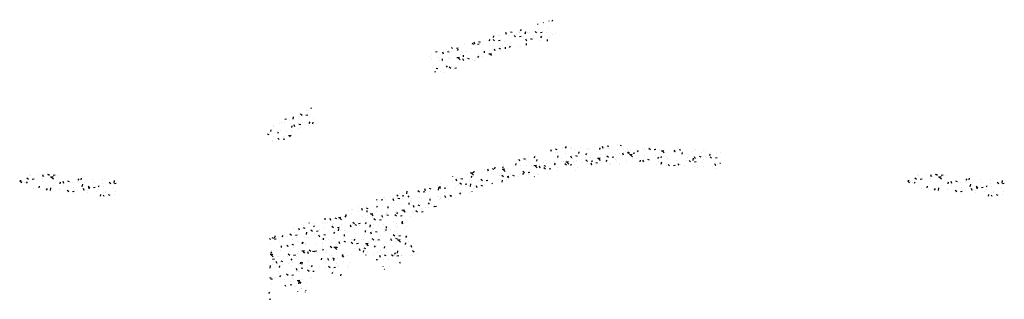
# Model space of a CAD drawing. Extents: x 173917 to 177110, y 1666970 to 1667564.
# Drawn here: x 175530 to 175763, y 1667308 to 1667374 of the extents above; entities that cross this region are included whole.
import ezdxf

# ---------------------------------------------------------------- set-up
doc = ezdxf.new("R2010")
doc.units = 0
doc.header["$MEASUREMENT"] = 0
doc.layers.add('BASALTO', color=9, linetype='CONTINUOUS')

msp = doc.modelspace()

# ---------------------------------------------------------------- hatches: boundary and pattern name
at = {"layer": 'BASALTO'}
h = msp.add_hatch(dxfattribs=at)
h.set_pattern_fill('AR-CONC', color=256, scale=0.026, angle=89.99846, style=0)
h.set_pattern_definition([(139.9984551, (3509398.091, 1316063.9394), (0.414543945, 4.736790218), [0.4953, -5.4483]), (84.9984551, (3509398.091, 1316063.9394), (-4.96749742, -0.916179534), [0.39624, -4.35864]), (190.4494551, (3509398.1257, 1316064.334), (-4.552930867, 3.820627808), [0.42094, -4.63034]), (136.1826551, (3509396.7704, 1316063.9394), (1.093290566, 7.048025587), [0.74295, -8.17245]), (186.6340551, (3509396.8615, 1316064.527), (-6.432898018, 6.172683552), [0.63141, -6.94551]), (81.1824551, (3509396.77, 1316063.9394), (-6.432886629, 6.172693207), [0.59436, -6.53796]), (110.9984551, (3509397.1006, 1316064.5998), (2.6590097704, 3.941915181), [0.4953, -5.4483]), (55.9984551, (3509397.1006, 1316064.6), (-4.788843791, 1.606981862), [0.39624, -4.35864]), (161.4498551, (3509397.322, 1316064.9283), (-2.129844684, 5.54888619), [0.42094, -4.63034]), (127.4984551, (3509398.0912, 1316063.9394), (-2.1984288446, 0.080362962), [0, -4.305808, 0, -4.42468, 0, -4.37515]), (97.4984551, (3509398.0912, 1316063.9394), (-2.6046481003, 1.7373814565), [0, -2.522728, 0, -4.206748, 0, -1.66751]), (57.4984551, (3509398.0911, 1316062.4667), (0.1490423998, 3.5253514569), [0, -1.651, 0, -5.15112, 0, -6.83514]), (47.4984551, (3509398.091, 1316061.8063), (-0.6609849203, 3.85137654), [0, -2.1463, 0, -3.420872, 0, -4.85394])])
h.paths.add_polyline_path([(175626.98, 1667364.811), (175628.734, 1667360.511), (175638.77, 1667364.606), (175648.695, 1667367.71), (175657.19, 1667369.022), (175656.772, 1667373.407), (175656.48, 1667374.064), (175626.568, 1667365.939)])

# ---------------------------------------------------------------- linework, layer by layer
for p, q in [((175596.322, 1667351.87), (175596.322, 1667351.87)), ((175596.479, 1667351.237), (175596.479, 1667351.237)), ((175596.999, 1667351.356), (175596.62, 1667351.674)), ((175598.324, 1667351.43), (175597.91, 1667351.354)), ((175597.976, 1667352.63), (175597.969, 1667352.649)), ((175598.497, 1667352.583), (175598.497, 1667352.583)), ((175599.327, 1667353.051), (175599.105, 1667353.126)), ((175590.18, 1667348.812), (175590.18, 1667348.812)), ((175590.227, 1667348.988), (175590.227, 1667348.988)), ((175591.779, 1667349.47), (175591.779, 1667349.47)), ((175592.103, 1667349.607), (175592.103, 1667349.607)), ((175592.799, 1667349.631), (175592.799, 1667349.631)), ((175593.356, 1667350.514), (175592.942, 1667350.437)), ((175594.054, 1667350.234), (175594.054, 1667350.234)), ((175594.301, 1667349.526), (175594.301, 1667349.526)), ((175594.592, 1667348.483), (175594.626, 1667348.878)), ((175594.917, 1667350.467), (175595.008, 1667351.054)), ((175595.317, 1667348.688), (175595.14, 1667349.15)), ((175596.668, 1667349.109), (175596.269, 1667349.243)), ((175596.5, 1667349.446), (175596.5, 1667349.446)), ((175597.061, 1667349.737), (175597.061, 1667349.737)), ((175598.59, 1667348.968), (175598.59, 1667348.968)), ((175598.683, 1667349.502), (175598.904, 1667349.831)), ((175598.698, 1667349.366), (175598.698, 1667349.366)), ((175598.715, 1667350.93), (175598.715, 1667350.93)), ((175599.559, 1667349.399), (175599.594, 1667349.794)), ((175599.679, 1667350.556), (175599.679, 1667350.556)), ((175589.22, 1667346.774), (175588.821, 1667346.908)), ((175589.293, 1667347.419), (175589.293, 1667347.419)), ((175589.624, 1667347.567), (175589.659, 1667347.962)), ((175591.235, 1667347.167), (175591.457, 1667347.496)), ((175591.996, 1667347.817), (175591.996, 1667347.817)), ((175593.199, 1667347.659), (175593.199, 1667347.659)), ((175594.431, 1667346.601), (175593.804, 1667346.528)), ((175594.273, 1667346.328), (175594.002, 1667346.588)), ((175594.383, 1667347.733), (175594.383, 1667347.733)), ((175596.173, 1667348.345), (175596.173, 1667348.345)), ((175596.659, 1667348.497), (175596.659, 1667348.497)), ((175589.941, 1667345.384), (175589.941, 1667345.384)), ((175590.031, 1667345.286), (175590.031, 1667345.286)), ((175590.327, 1667346.351), (175590.327, 1667346.351)), ((175590.888, 1667345.136), (175590.888, 1667345.136)), ((175591.617, 1667345.703), (175591.238, 1667346.021)), ((175592.525, 1667346.271), (175592.525, 1667346.271)), ((175592.942, 1667345.777), (175592.528, 1667345.701)), ((175592.65, 1667346.105), (175592.65, 1667346.105)), ((175671.574, 1667344.379), (175671.582, 1667344.391)), ((175672.413, 1667344.195), (175672.432, 1667344.41)), ((175652.183, 1667341.838), (175652.183, 1667341.838)), ((175655.972, 1667342.837), (175655.824, 1667343.221)), ((175656.843, 1667342.534), (175656.843, 1667342.534)), ((175657.322, 1667343.258), (175656.923, 1667343.392)), ((175657.502, 1667342.571), (175657.502, 1667342.571)), ((175657.511, 1667341.447), (175657.545, 1667341.841)), ((175658.478, 1667343.86), (175658.478, 1667343.86)), ((175659.23, 1667342.45), (175659.23, 1667342.45)), ((175659.337, 1667343.651), (175659.559, 1667343.98)), ((175660.677, 1667343.78), (175660.677, 1667343.78)), ((175660.761, 1667343.65), (175660.761, 1667343.65)), ((175661.505, 1667343.213), (175661.505, 1667343.213)), ((175662.478, 1667342.363), (175662.513, 1667342.757)), ((175662.875, 1667343.699), (175662.875, 1667343.699)), ((175664.126, 1667342.044), (175664.348, 1667342.373)), ((175664.382, 1667343.496), (175664.382, 1667343.496)), ((175664.701, 1667343.377), (175664.701, 1667343.377)), ((175665.074, 1667343.619), (175665.074, 1667343.619)), ((175666.166, 1667343.909), (175666.166, 1667343.909)), ((175667.272, 1667343.539), (175667.272, 1667343.539)), ((175667.446, 1667343.279), (175667.48, 1667343.674)), ((175667.739, 1667342.182), (175667.739, 1667342.182)), ((175668.208, 1667343.565), (175668.031, 1667344.027)), ((175668.553, 1667343.825), (175668.553, 1667343.825)), ((175668.77, 1667342.172), (175668.77, 1667342.172)), ((175669.124, 1667343.63), (175669.124, 1667343.63)), ((175669.559, 1667343.986), (175669.16, 1667344.12)), ((175669.47, 1667343.458), (175669.47, 1667343.458)), ((175671.157, 1667342.088), (175671.157, 1667342.088)), ((175671.669, 1667343.378), (175671.669, 1667343.378)), ((175672.001, 1667342.288), (175672.001, 1667342.288)), ((175672.997, 1667341.958), (175672.82, 1667342.42)), ((175673.064, 1667343.357), (175673.064, 1667343.357)), ((175673.433, 1667342.852), (175673.433, 1667342.852)), ((175673.867, 1667343.297), (175673.867, 1667343.297)), ((175674.348, 1667342.379), (175673.949, 1667342.513)), ((175674.407, 1667342.331), (175674.027, 1667342.649)), ((175675.032, 1667342.134), (175674.405, 1667342.061)), ((175675.14, 1667341.606), (175674.604, 1667342.12)), ((175674.619, 1667343.107), (175674.619, 1667343.107)), ((175675.731, 1667342.404), (175675.317, 1667342.328)), ((175676.066, 1667343.217), (175676.066, 1667343.217)), ((175676.363, 1667342.772), (175676.584, 1667343.101)), ((175677.486, 1667343.61), (175677.486, 1667343.61)), ((175678.093, 1667343.548), (175678.093, 1667343.548)), ((175678.264, 1667343.137), (175678.264, 1667343.137)), ((175678.881, 1667343.214), (175678.881, 1667343.214)), ((175679.374, 1667343.247), (175678.995, 1667343.565)), ((175680.698, 1667343.32), (175680.284, 1667343.244)), ((175680.463, 1667343.056), (175680.463, 1667343.056)), ((175680.48, 1667343.464), (175680.48, 1667343.464)), ((175681.427, 1667343.337), (175681.427, 1667343.337)), ((175682.559, 1667343.009), (175681.931, 1667342.936)), ((175682.666, 1667342.481), (175682.13, 1667342.996)), ((175682.661, 1667342.976), (175682.661, 1667342.976)), ((175684.859, 1667342.896), (175684.859, 1667342.896)), ((175684.874, 1667342.747), (175684.874, 1667342.747)), ((175685.234, 1667342.686), (175685.056, 1667343.148)), ((175685.36, 1667342.49), (175685.36, 1667342.49)), ((175685.849, 1667343.591), (175685.849, 1667343.591)), ((175686.585, 1667343.107), (175686.185, 1667343.241)), ((175686.901, 1667342.207), (175686.936, 1667342.602)), ((175687.058, 1667342.815), (175687.058, 1667342.815)), ((175689.256, 1667342.735), (175689.256, 1667342.735)), ((175689.789, 1667343.318), (175689.789, 1667343.318)), ((175690.021, 1667343.186), (175690.021, 1667343.186)), ((175691.455, 1667342.655), (175691.455, 1667342.655)), ((175691.869, 1667343.123), (175691.873, 1667343.167)), ((175692.408, 1667343.102), (175692.408, 1667343.102)), ((175693.388, 1667341.893), (175693.61, 1667342.222)), ((175693.653, 1667342.574), (175693.653, 1667342.574)), ((175695.112, 1667342.358), (175695.112, 1667342.358)), ((175695.852, 1667342.494), (175695.852, 1667342.494)), ((175644.697, 1667339.838), (175644.697, 1667339.838)), ((175647.576, 1667339.614), (175647.61, 1667340.009)), ((175647.951, 1667340.871), (175647.951, 1667340.871)), ((175648.524, 1667340.502), (175648.346, 1667340.964)), ((175648.637, 1667339.565), (175648.637, 1667339.565)), ((175649.874, 1667340.923), (175649.475, 1667341.057)), ((175649.907, 1667341.074), (175649.907, 1667341.074)), ((175650.087, 1667341.147), (175650.087, 1667341.147)), ((175650.149, 1667340.791), (175650.149, 1667340.791)), ((175650.621, 1667341.646), (175650.621, 1667341.646)), ((175651.359, 1667339.513), (175651.359, 1667339.513)), ((175652.454, 1667339.508), (175651.827, 1667339.435)), ((175651.889, 1667341.316), (175652.111, 1667341.645)), ((175652.561, 1667338.98), (175652.025, 1667339.494)), ((175652.348, 1667340.71), (175652.348, 1667340.71)), ((175652.543, 1667340.53), (175652.578, 1667340.925)), ((175653.059, 1667339.818), (175653.059, 1667339.818)), ((175653.978, 1667340.332), (175653.978, 1667340.332)), ((175654.546, 1667340.63), (175654.546, 1667340.63)), ((175654.787, 1667340.1), (175654.787, 1667340.1)), ((175656.678, 1667339.709), (175656.9, 1667340.038)), ((175656.745, 1667340.55), (175656.745, 1667340.55)), ((175657, 1667339.545), (175657, 1667339.545)), ((175658.24, 1667340.438), (175658.24, 1667340.438)), ((175658.45, 1667341.128), (175658.45, 1667341.128)), ((175658.943, 1667340.469), (175658.943, 1667340.469)), ((175659.504, 1667339.582), (175659.125, 1667339.901)), ((175659.98, 1667340.383), (175659.353, 1667340.31)), ((175659.448, 1667340.796), (175659.448, 1667340.796)), ((175660.087, 1667339.855), (175659.551, 1667340.37)), ((175660.828, 1667339.656), (175660.414, 1667339.579)), ((175660.76, 1667341.23), (175660.583, 1667341.692)), ((175660.858, 1667341.257), (175660.858, 1667341.257)), ((175661.142, 1667340.389), (175661.142, 1667340.389)), ((175661.422, 1667339.798), (175661.422, 1667339.798)), ((175662.111, 1667341.651), (175661.712, 1667341.785)), ((175661.835, 1667340.712), (175661.835, 1667340.712)), ((175663.34, 1667340.309), (175663.34, 1667340.309)), ((175664.472, 1667340.498), (175664.092, 1667340.817)), ((175664.11, 1667341.476), (175664.11, 1667341.476)), ((175664.233, 1667339.971), (175664.233, 1667339.971)), ((175665.12, 1667341.363), (175665.12, 1667341.363)), ((175665.362, 1667339.525), (175665.362, 1667339.525)), ((175665.549, 1667339.623), (175665.372, 1667340.085)), ((175665.796, 1667340.572), (175665.382, 1667340.496)), ((175665.539, 1667340.228), (175665.539, 1667340.228)), ((175666.9, 1667340.044), (175666.501, 1667340.178)), ((175666.715, 1667339.739), (175666.715, 1667339.739)), ((175666.812, 1667341.108), (175666.812, 1667341.108)), ((175667.506, 1667341.259), (175666.879, 1667341.186)), ((175667.614, 1667340.731), (175667.078, 1667341.245)), ((175667.737, 1667340.148), (175667.737, 1667340.148)), ((175668.915, 1667340.437), (175669.136, 1667340.766)), ((175669.439, 1667341.415), (175669.06, 1667341.733)), ((175669.785, 1667339.779), (175669.785, 1667339.779)), ((175669.935, 1667340.067), (175669.935, 1667340.067)), ((175670.763, 1667341.488), (175670.349, 1667341.412)), ((175671.113, 1667340.896), (175671.113, 1667340.896)), ((175671.375, 1667340.435), (175671.375, 1667340.435)), ((175672.033, 1667339.849), (175672.033, 1667339.853)), ((175672.134, 1667339.987), (175672.134, 1667339.987)), ((175673.762, 1667340.351), (175673.762, 1667340.351)), ((175675.175, 1667341.088), (175675.175, 1667341.088)), ((175676.037, 1667341.114), (175676.037, 1667341.114)), ((175676.966, 1667340.374), (175677.001, 1667340.769)), ((175677.786, 1667340.351), (175677.609, 1667340.813)), ((175677.994, 1667341.821), (175677.994, 1667341.821)), ((175679.137, 1667340.772), (175678.738, 1667340.906)), ((175680.698, 1667341.81), (175680.698, 1667341.81)), ((175680.928, 1667339.666), (175680.928, 1667339.666)), ((175681.152, 1667341.165), (175681.373, 1667341.494)), ((175681.351, 1667340.507), (175681.351, 1667340.507)), ((175681.934, 1667341.291), (175681.968, 1667341.685)), ((175681.951, 1667339.827), (175682.043, 1667340.414)), ((175683.085, 1667341.726), (175683.085, 1667341.726)), ((175683.126, 1667339.585), (175683.126, 1667339.585)), ((175683.302, 1667340.073), (175683.302, 1667340.073)), ((175683.538, 1667341.068), (175683.538, 1667341.068)), ((175683.927, 1667339.426), (175683.548, 1667339.745)), ((175685.251, 1667339.5), (175684.837, 1667339.423)), ((175685.324, 1667339.505), (175685.324, 1667339.505)), ((175685.612, 1667340.614), (175685.612, 1667340.614)), ((175685.689, 1667339.989), (175685.689, 1667339.989)), ((175685.94, 1667339.558), (175686.162, 1667339.887)), ((175686.51, 1667339.739), (175686.51, 1667339.739)), ((175687.965, 1667340.753), (175687.965, 1667340.753)), ((175688.231, 1667341.433), (175688.231, 1667341.433)), ((175688.895, 1667340.343), (175688.515, 1667340.661)), ((175689.478, 1667340.702), (175689.569, 1667341.289)), ((175690.219, 1667340.416), (175689.805, 1667340.34)), ((175690.023, 1667341.079), (175689.845, 1667341.541)), ((175691.373, 1667341.5), (175690.974, 1667341.634)), ((175691.606, 1667340.147), (175691.606, 1667340.147)), ((175691.9, 1667341.049), (175691.9, 1667341.049)), ((175692.493, 1667341.539), (175692.493, 1667341.539)), ((175692.625, 1667341.449), (175692.625, 1667341.449)), ((175693.862, 1667341.259), (175693.483, 1667341.577)), ((175694.812, 1667339.472), (175694.634, 1667339.934)), ((175695.186, 1667341.332), (175694.772, 1667341.256)), ((175694.872, 1667339.719), (175694.872, 1667339.719)), ((175695.012, 1667341.364), (175695.012, 1667341.364)), ((175695.23, 1667339.711), (175695.23, 1667339.711)), ((175695.971, 1667339.957), (175695.763, 1667340.027)), ((175532.484, 1667337.415), (175532.484, 1667337.415)), ((175534.682, 1667337.335), (175534.682, 1667337.335)), ((175535.888, 1667336.835), (175535.711, 1667337.297)), ((175537.239, 1667337.256), (175536.84, 1667337.39)), ((175536.88, 1667337.255), (175536.88, 1667337.255)), ((175537.261, 1667337.127), (175536.947, 1667337.39)), ((175538.585, 1667337.199), (175538.171, 1667337.123)), ((175539.079, 1667337.174), (175539.079, 1667337.174)), ((175636.142, 1667337.349), (175636.142, 1667337.349)), ((175637.401, 1667337.757), (175636.774, 1667337.684)), ((175637.509, 1667337.229), (175636.973, 1667337.744)), ((175637.454, 1667337.843), (175637.454, 1667337.843)), ((175637.598, 1667337.662), (175637.598, 1667337.662)), ((175637.641, 1667337.782), (175637.675, 1667338.177)), ((175639.652, 1667337.762), (175639.652, 1667337.762)), ((175640.217, 1667338.481), (175640.217, 1667338.481)), ((175640.802, 1667338.045), (175640.802, 1667338.045)), ((175641.076, 1667338.167), (175640.898, 1667338.629)), ((175641.851, 1667337.682), (175641.851, 1667337.682)), ((175642.427, 1667338.588), (175642.028, 1667338.722)), ((175642.386, 1667337.316), (175642.386, 1667337.316)), ((175642.608, 1667338.698), (175642.643, 1667339.093)), ((175643.189, 1667337.961), (175643.189, 1667337.961)), ((175643.592, 1667337.195), (175643.592, 1667337.195)), ((175644.049, 1667337.602), (175644.049, 1667337.602)), ((175644.928, 1667338.633), (175644.3, 1667338.56)), ((175644.441, 1667338.981), (175644.663, 1667339.31)), ((175644.479, 1667338.587), (175644.479, 1667338.587)), ((175645.035, 1667338.104), (175644.499, 1667338.619)), ((175645.464, 1667338.725), (175645.464, 1667338.725)), ((175646.248, 1667337.521), (175646.248, 1667337.521)), ((175647.097, 1667339.406), (175647.097, 1667339.406)), ((175648.446, 1667337.441), (175648.446, 1667337.441)), ((175649.569, 1667337.75), (175649.19, 1667338.068)), ((175649.23, 1667337.374), (175649.452, 1667337.703)), ((175650.125, 1667339.421), (175650.125, 1667339.421)), ((175650.472, 1667338.12), (175650.472, 1667338.12)), ((175650.893, 1667337.824), (175650.479, 1667337.747)), ((175650.645, 1667337.361), (175650.645, 1667337.361)), ((175650.748, 1667337.296), (175650.748, 1667337.296)), ((175652.512, 1667339.337), (175652.512, 1667339.337)), ((175652.729, 1667337.683), (175652.729, 1667337.683)), ((175652.843, 1667337.28), (175652.843, 1667337.28)), ((175653.313, 1667338.895), (175653.135, 1667339.357)), ((175654.537, 1667338.666), (175654.157, 1667338.984)), ((175654.663, 1667339.316), (175654.264, 1667339.45)), ((175655.116, 1667337.599), (175655.116, 1667337.599)), ((175655.861, 1667338.74), (175655.447, 1667338.663)), ((175657.353, 1667339.045), (175657.353, 1667339.045)), ((175657.392, 1667338.363), (175657.392, 1667338.363)), ((175661.662, 1667338.392), (175661.689, 1667338.431)), ((175662.052, 1667339.059), (175662.052, 1667339.059)), ((175664.439, 1667338.975), (175664.439, 1667338.975)), ((175687.523, 1667339.425), (175687.523, 1667339.425)), ((175689.721, 1667339.344), (175689.721, 1667339.344)), ((175690.45, 1667339.466), (175690.45, 1667339.466)), ((175690.57, 1667339.015), (175690.57, 1667339.015)), ((175691.92, 1667339.264), (175691.92, 1667339.264)), ((175694.118, 1667339.183), (175694.118, 1667339.183)), ((175694.963, 1667338.833), (175694.963, 1667338.833)), ((175742.484, 1667337.415), (175742.484, 1667337.415)), ((175744.682, 1667337.335), (175744.682, 1667337.335)), ((175745.888, 1667336.835), (175745.711, 1667337.297)), ((175747.239, 1667337.256), (175746.84, 1667337.39)), ((175746.88, 1667337.255), (175746.88, 1667337.255)), ((175747.261, 1667337.127), (175746.947, 1667337.39)), ((175748.585, 1667337.199), (175748.171, 1667337.123)), ((175749.079, 1667337.174), (175749.079, 1667337.174)), ((175530.689, 1667335.388), (175530.219, 1667335.839)), ((175530.582, 1667335.916), (175530.222, 1667335.874)), ((175530.884, 1667335.831), (175530.884, 1667335.831)), ((175531.287, 1667335.497), (175531.287, 1667335.497)), ((175531.806, 1667335.314), (175532.027, 1667335.642)), ((175532.294, 1667336.21), (175531.914, 1667336.529)), ((175532.737, 1667337.079), (175532.737, 1667337.079)), ((175533.618, 1667336.283), (175533.204, 1667336.207)), ((175535.544, 1667336.527), (175535.544, 1667336.527)), ((175535.709, 1667335.75), (175535.709, 1667335.75)), ((175536.203, 1667336.973), (175536.203, 1667336.973)), ((175536.941, 1667334.84), (175536.941, 1667334.84)), ((175538.108, 1667336.791), (175537.481, 1667336.718)), ((175538.215, 1667336.263), (175537.679, 1667336.778)), ((175537.931, 1667336.443), (175537.931, 1667336.443)), ((175539.559, 1667335.659), (175539.559, 1667335.659)), ((175539.649, 1667335.477), (175539.649, 1667335.477)), ((175539.821, 1667335.17), (175539.855, 1667335.565)), ((175540.677, 1667335.228), (175540.5, 1667335.69)), ((175542.028, 1667335.649), (175541.629, 1667335.783)), ((175542.811, 1667335.469), (175542.811, 1667335.469)), ((175543.821, 1667335.765), (175543.821, 1667335.765)), ((175544.042, 1667336.042), (175544.264, 1667336.37)), ((175544.071, 1667335.73), (175544.071, 1667335.73)), ((175544.788, 1667336.086), (175544.823, 1667336.481)), ((175545.027, 1667334.484), (175545.118, 1667335.071)), ((175547.472, 1667336.165), (175547.472, 1667336.165)), ((175548.012, 1667335.457), (175548.012, 1667335.457)), ((175549.814, 1667335.298), (175549.814, 1667335.298)), ((175549.859, 1667336.081), (175549.859, 1667336.081)), ((175551.749, 1667335.138), (175551.37, 1667335.457)), ((175552.434, 1667335.711), (175552.434, 1667335.711)), ((175552.553, 1667335.359), (175552.644, 1667335.947)), ((175553.073, 1667335.211), (175552.659, 1667335.135)), ((175626.885, 1667334.909), (175626.885, 1667334.909)), ((175629.831, 1667335.344), (175629.831, 1667335.344)), ((175632.573, 1667335.753), (175632.573, 1667335.753)), ((175632.673, 1667336.866), (175632.68, 1667336.938)), ((175633.628, 1667335.832), (175633.45, 1667336.294)), ((175633.866, 1667336.585), (175633.866, 1667336.585)), ((175634.084, 1667334.932), (175634.084, 1667334.932)), ((175634.667, 1667335.001), (175634.287, 1667335.32)), ((175634.979, 1667336.253), (175634.58, 1667336.387)), ((175635.991, 1667335.075), (175635.577, 1667334.999)), ((175636.471, 1667334.848), (175636.471, 1667334.848)), ((175636.711, 1667336.27), (175636.711, 1667336.27)), ((175636.794, 1667334.575), (175636.885, 1667335.162)), ((175636.994, 1667336.646), (175637.215, 1667336.975)), ((175636.995, 1667336.006), (175636.995, 1667336.006)), ((175638.746, 1667335.612), (175638.746, 1667335.612)), ((175639.634, 1667335.917), (175639.255, 1667336.236)), ((175640.068, 1667334.956), (175640.068, 1667334.956)), ((175640.958, 1667335.991), (175640.544, 1667335.915)), ((175640.936, 1667335.733), (175640.936, 1667335.733)), ((175641.874, 1667335.176), (175642.004, 1667335.368)), ((175643.407, 1667336.308), (175643.407, 1667336.308)), ((175644.602, 1667336.834), (175644.222, 1667337.152)), ((175644.34, 1667335.576), (175644.412, 1667336.037)), ((175645.358, 1667335.986), (175645.358, 1667335.986)), ((175645.926, 1667336.907), (175645.512, 1667336.831)), ((175645.865, 1667336.56), (175645.687, 1667337.022)), ((175645.794, 1667336.224), (175645.794, 1667336.224)), ((175647.215, 1667336.981), (175646.816, 1667337.115)), ((175648.069, 1667336.987), (175648.069, 1667336.987)), ((175651.922, 1667336.809), (175651.938, 1667336.913)), ((175740.689, 1667335.388), (175740.219, 1667335.839)), ((175740.582, 1667335.916), (175740.222, 1667335.874)), ((175740.884, 1667335.831), (175740.884, 1667335.831)), ((175741.287, 1667335.497), (175741.287, 1667335.497)), ((175741.806, 1667335.314), (175742.027, 1667335.642)), ((175742.294, 1667336.21), (175741.914, 1667336.529)), ((175742.737, 1667337.079), (175742.737, 1667337.079)), ((175743.618, 1667336.283), (175743.204, 1667336.207)), ((175745.544, 1667336.527), (175745.544, 1667336.527)), ((175745.709, 1667335.75), (175745.709, 1667335.75)), ((175746.203, 1667336.973), (175746.203, 1667336.973)), ((175746.941, 1667334.84), (175746.941, 1667334.84)), ((175748.108, 1667336.791), (175747.481, 1667336.718)), ((175748.215, 1667336.263), (175747.679, 1667336.778)), ((175747.931, 1667336.443), (175747.931, 1667336.443)), ((175749.559, 1667335.659), (175749.559, 1667335.659)), ((175749.649, 1667335.477), (175749.649, 1667335.477)), ((175749.821, 1667335.17), (175749.855, 1667335.565)), ((175750.677, 1667335.228), (175750.5, 1667335.69)), ((175752.028, 1667335.649), (175751.629, 1667335.783)), ((175752.811, 1667335.469), (175752.811, 1667335.469)), ((175753.821, 1667335.765), (175753.821, 1667335.765)), ((175754.042, 1667336.042), (175754.264, 1667336.37)), ((175754.071, 1667335.73), (175754.071, 1667335.73)), ((175754.788, 1667336.086), (175754.823, 1667336.481)), ((175755.027, 1667334.484), (175755.118, 1667335.071)), ((175757.472, 1667336.165), (175757.472, 1667336.165)), ((175758.012, 1667335.457), (175758.012, 1667335.457)), ((175759.814, 1667335.298), (175759.814, 1667335.298)), ((175759.859, 1667336.081), (175759.859, 1667336.081)), ((175761.749, 1667335.138), (175761.37, 1667335.457)), ((175762.434, 1667335.711), (175762.434, 1667335.711)), ((175762.553, 1667335.359), (175762.644, 1667335.947)), ((175763.073, 1667335.211), (175762.659, 1667335.135)), ((175532.679, 1667334.734), (175532.679, 1667334.734)), ((175533.489, 1667334.094), (175533.489, 1667334.094)), ((175534.853, 1667334.254), (175534.888, 1667334.649)), ((175535.177, 1667333.905), (175535.177, 1667333.905)), ((175536.595, 1667333.707), (175536.816, 1667334.036)), ((175537.375, 1667333.825), (175537.375, 1667333.825)), ((175537.501, 1667333.609), (175537.592, 1667334.196)), ((175538.149, 1667334.79), (175538.149, 1667334.79)), ((175539.574, 1667333.744), (175539.574, 1667333.744)), ((175540.536, 1667334.705), (175540.536, 1667334.705)), ((175541.814, 1667333.306), (175541.435, 1667333.624)), ((175541.76, 1667333.208), (175541.76, 1667333.208)), ((175541.772, 1667333.664), (175541.772, 1667333.664)), ((175543.138, 1667333.379), (175542.724, 1667333.302)), ((175542.934, 1667334.373), (175542.934, 1667334.373)), ((175543.141, 1667332.968), (175543.141, 1667332.968)), ((175543.971, 1667333.584), (175543.971, 1667333.584)), ((175545.466, 1667333.621), (175545.289, 1667334.083)), ((175545.416, 1667333.732), (175545.416, 1667333.732)), ((175546.169, 1667333.503), (175546.169, 1667333.503)), ((175546.291, 1667333.059), (175546.291, 1667333.059)), ((175546.782, 1667334.222), (175546.402, 1667334.541)), ((175546.817, 1667334.042), (175546.417, 1667334.176)), ((175548.106, 1667334.295), (175547.692, 1667334.218)), ((175548.368, 1667333.423), (175548.368, 1667333.423)), ((175548.831, 1667334.435), (175549.053, 1667334.763)), ((175549.341, 1667332.266), (175549.376, 1667332.66)), ((175550.076, 1667334.428), (175550.076, 1667334.428)), ((175550.123, 1667333.188), (175550.123, 1667333.188)), ((175550.553, 1667333.165), (175550.553, 1667333.165)), ((175550.566, 1667333.343), (175550.566, 1667333.343)), ((175551.605, 1667332.435), (175551.206, 1667332.569)), ((175552.463, 1667334.344), (175552.463, 1667334.344)), ((175552.681, 1667332.69), (175552.681, 1667332.69)), ((175552.764, 1667333.262), (175552.764, 1667333.262)), ((175619.764, 1667332.253), (175619.385, 1667332.571)), ((175620.101, 1667332.86), (175620.101, 1667332.86)), ((175621.742, 1667332.824), (175621.833, 1667333.411)), ((175624.732, 1667333.169), (175624.352, 1667333.487)), ((175624.761, 1667333.556), (175624.761, 1667333.556)), ((175626.056, 1667333.243), (175625.642, 1667333.167)), ((175626.18, 1667333.497), (175626.003, 1667333.959)), ((175626.307, 1667333.105), (175626.307, 1667333.105)), ((175626.322, 1667333.504), (175626.322, 1667333.504)), ((175627.531, 1667333.918), (175627.132, 1667334.052)), ((175627.148, 1667333.472), (175627.148, 1667333.472)), ((175629.083, 1667334.829), (175629.083, 1667334.829)), ((175629.268, 1667333.699), (175629.359, 1667334.287)), ((175629.699, 1667334.085), (175629.32, 1667334.403)), ((175629.424, 1667334.236), (175629.424, 1667334.236)), ((175629.546, 1667334.311), (175629.767, 1667334.64)), ((175630.569, 1667333.211), (175630.569, 1667333.211)), ((175631.023, 1667334.159), (175630.609, 1667334.083)), ((175631.281, 1667334.748), (175631.281, 1667334.748)), ((175632.259, 1667332.129), (175632.293, 1667332.524)), ((175633.187, 1667334.03), (175633.187, 1667334.03)), ((175633.48, 1667334.668), (175633.48, 1667334.668)), ((175634.335, 1667332.704), (175634.556, 1667333.033)), ((175634.684, 1667333.484), (175634.684, 1667333.484)), ((175635.678, 1667334.587), (175635.678, 1667334.587)), ((175636.688, 1667333.195), (175636.688, 1667333.195)), ((175637.256, 1667333.379), (175637.261, 1667333.44)), ((175637.449, 1667334.137), (175637.449, 1667334.137)), ((175637.877, 1667334.507), (175637.877, 1667334.507)), ((175638.417, 1667334.225), (175638.239, 1667334.687)), ((175639.768, 1667334.646), (175639.369, 1667334.78)), ((175742.679, 1667334.734), (175742.679, 1667334.734)), ((175743.489, 1667334.094), (175743.489, 1667334.094)), ((175744.853, 1667334.254), (175744.888, 1667334.649)), ((175745.177, 1667333.905), (175745.177, 1667333.905)), ((175746.595, 1667333.707), (175746.816, 1667334.036)), ((175747.375, 1667333.825), (175747.375, 1667333.825)), ((175747.501, 1667333.609), (175747.592, 1667334.196)), ((175748.149, 1667334.79), (175748.149, 1667334.79)), ((175749.574, 1667333.744), (175749.574, 1667333.744)), ((175750.536, 1667334.705), (175750.536, 1667334.705)), ((175751.814, 1667333.306), (175751.435, 1667333.624)), ((175751.76, 1667333.208), (175751.76, 1667333.208)), ((175751.772, 1667333.664), (175751.772, 1667333.664)), ((175753.138, 1667333.379), (175752.724, 1667333.302)), ((175752.934, 1667334.373), (175752.934, 1667334.373)), ((175753.141, 1667332.968), (175753.141, 1667332.968)), ((175753.971, 1667333.584), (175753.971, 1667333.584)), ((175755.466, 1667333.621), (175755.289, 1667334.083)), ((175755.416, 1667333.732), (175755.416, 1667333.732)), ((175756.169, 1667333.503), (175756.169, 1667333.503)), ((175756.291, 1667333.059), (175756.291, 1667333.059)), ((175756.782, 1667334.222), (175756.402, 1667334.541)), ((175756.817, 1667334.042), (175756.417, 1667334.176)), ((175758.106, 1667334.295), (175757.692, 1667334.218)), ((175758.368, 1667333.423), (175758.368, 1667333.423)), ((175758.831, 1667334.435), (175759.053, 1667334.763)), ((175759.341, 1667332.266), (175759.376, 1667332.66)), ((175760.076, 1667334.428), (175760.076, 1667334.428)), ((175760.123, 1667333.188), (175760.123, 1667333.188)), ((175760.553, 1667333.165), (175760.553, 1667333.165)), ((175760.566, 1667333.343), (175760.566, 1667333.343)), ((175761.605, 1667332.435), (175761.206, 1667332.569)), ((175762.463, 1667334.344), (175762.463, 1667334.344)), ((175762.681, 1667332.69), (175762.681, 1667332.69)), ((175762.764, 1667333.262), (175762.764, 1667333.262)), ((175550.203, 1667332.149), (175550.077, 1667332.476)), ((175614.797, 1667331.336), (175614.621, 1667331.484)), ((175616.121, 1667331.411), (175615.707, 1667331.334)), ((175616.357, 1667331.92), (175616.357, 1667331.92)), ((175616.509, 1667331.941), (175616.509, 1667331.941)), ((175616.808, 1667331.361), (175616.808, 1667331.361)), ((175617.825, 1667332.097), (175617.825, 1667332.097)), ((175618.043, 1667330.443), (175618.043, 1667330.443)), ((175618.732, 1667331.162), (175618.555, 1667331.625)), ((175618.556, 1667331.84), (175618.556, 1667331.84)), ((175619.426, 1667332.18), (175619.426, 1667332.18)), ((175620.083, 1667331.584), (175619.684, 1667331.717)), ((175620.43, 1667330.359), (175620.43, 1667330.359)), ((175621.088, 1667332.327), (175620.674, 1667332.25)), ((175620.754, 1667331.759), (175620.754, 1667331.759)), ((175620.931, 1667332.194), (175620.931, 1667332.194)), ((175622.098, 1667331.977), (175622.319, 1667332.305)), ((175622.324, 1667330.296), (175622.358, 1667330.691)), ((175622.705, 1667331.123), (175622.705, 1667331.123)), ((175622.801, 1667330.894), (175622.801, 1667330.894)), ((175622.953, 1667331.679), (175622.953, 1667331.679)), ((175623.688, 1667332.286), (175623.688, 1667332.286)), ((175624.871, 1667331.921), (175624.871, 1667331.921)), ((175625.151, 1667331.599), (175625.151, 1667331.599)), ((175626.887, 1667330.37), (175627.108, 1667330.698)), ((175627.291, 1667331.213), (175627.326, 1667331.607)), ((175627.349, 1667331.518), (175627.349, 1667331.518)), ((175627.366, 1667331.819), (175627.366, 1667331.819)), ((175629.294, 1667332.174), (175629.294, 1667332.174)), ((175629.548, 1667331.438), (175629.548, 1667331.438)), ((175629.682, 1667331.819), (175629.682, 1667331.819)), ((175629.753, 1667331.735), (175629.753, 1667331.735)), ((175630.969, 1667331.89), (175630.791, 1667332.352)), ((175631.746, 1667331.357), (175631.746, 1667331.357)), ((175632.32, 1667332.311), (175631.921, 1667332.445)), ((175632.028, 1667332.499), (175632.028, 1667332.499)), ((175633.234, 1667331.901), (175633.234, 1667331.901)), ((175760.203, 1667332.149), (175760.077, 1667332.476)), ((175607.421, 1667327.548), (175607.456, 1667327.943)), ((175608.059, 1667328.811), (175608.059, 1667328.811)), ((175608.72, 1667329.068), (175608.72, 1667329.068)), ((175608.807, 1667328.109), (175608.807, 1667328.109)), ((175609.04, 1667329.043), (175609.04, 1667329.043)), ((175610.257, 1667329.692), (175610.257, 1667329.692)), ((175610.257, 1667328.731), (175610.257, 1667328.731)), ((175611.284, 1667328.827), (175611.107, 1667329.29)), ((175611.107, 1667328.984), (175611.107, 1667328.984)), ((175612.635, 1667329.249), (175612.236, 1667329.383)), ((175612.389, 1667328.464), (175612.423, 1667328.859)), ((175612.455, 1667328.651), (175612.455, 1667328.651)), ((175613.73, 1667328.083), (175613.102, 1667328.01)), ((175613.229, 1667328.362), (175613.229, 1667328.362)), ((175613.837, 1667327.555), (175613.301, 1667328.069)), ((175613.383, 1667329.747), (175613.383, 1667329.747)), ((175614.65, 1667329.642), (175614.872, 1667329.97)), ((175614.654, 1667328.57), (175614.654, 1667328.57)), ((175615.921, 1667329.968), (175615.921, 1667329.968)), ((175615.987, 1667328.01), (175615.987, 1667328.01)), ((175616.852, 1667328.49), (175616.852, 1667328.49)), ((175617.17, 1667328.089), (175617.17, 1667328.089)), ((175617.356, 1667329.38), (175617.391, 1667329.775)), ((175618.62, 1667329.672), (175618.62, 1667329.672)), ((175619.051, 1667328.41), (175619.051, 1667328.41)), ((175619.277, 1667328.654), (175619.277, 1667328.654)), ((175619.439, 1667328.035), (175619.66, 1667328.363)), ((175621.256, 1667328.959), (175620.629, 1667328.886)), ((175620.648, 1667328.706), (175620.648, 1667328.706)), ((175621.363, 1667328.43), (175620.827, 1667328.945)), ((175621.249, 1667328.329), (175621.249, 1667328.329)), ((175621.592, 1667328.343), (175621.592, 1667328.343)), ((175623.035, 1667328.622), (175623.035, 1667328.622)), ((175623.521, 1667329.555), (175623.344, 1667330.018)), ((175623.448, 1667328.249), (175623.448, 1667328.249)), ((175623.539, 1667328.761), (175623.539, 1667328.761)), ((175624.317, 1667328.432), (175623.938, 1667328.75)), ((175624.872, 1667329.977), (175624.473, 1667330.11)), ((175625.625, 1667328.503), (175625.227, 1667328.43)), ((175625.31, 1667329.386), (175625.31, 1667329.386)), ((175626.158, 1667329.58), (175626.158, 1667329.58)), ((175626.982, 1667329.652), (175626.982, 1667329.652)), ((175628.782, 1667329.834), (175628.155, 1667329.761)), ((175628.478, 1667329.7), (175628.353, 1667329.82)), ((175598.636, 1667325.879), (175598.636, 1667325.879)), ((175598.784, 1667325.804), (175598.687, 1667325.898)), ((175599.688, 1667325.797), (175599.688, 1667325.797)), ((175601.886, 1667325.717), (175601.886, 1667325.717)), ((175602.002, 1667325.955), (175602.002, 1667325.955)), ((175602.454, 1667326.632), (175602.488, 1667327.027)), ((175602.556, 1667325.86), (175602.556, 1667325.86)), ((175602.898, 1667325.985), (175602.898, 1667325.985)), ((175603.837, 1667326.492), (175603.659, 1667326.955)), ((175604.084, 1667325.636), (175604.084, 1667325.636)), ((175604.389, 1667325.871), (175604.389, 1667325.871)), ((175605.187, 1667326.914), (175604.788, 1667327.048)), ((175605.516, 1667326.804), (175605.516, 1667326.804)), ((175606.203, 1667327.208), (175605.576, 1667327.135)), ((175606.311, 1667326.68), (175605.775, 1667327.194)), ((175606.283, 1667325.556), (175606.283, 1667325.556)), ((175606.664, 1667326.634), (175606.664, 1667326.634)), ((175607.202, 1667327.307), (175607.424, 1667327.635)), ((175609.415, 1667325.683), (175609.035, 1667326.002)), ((175609.778, 1667326.91), (175609.778, 1667326.91)), ((175610.739, 1667325.758), (175610.325, 1667325.681)), ((175610.918, 1667325.84), (175610.918, 1667325.84)), ((175611.325, 1667327.33), (175611.325, 1667327.33)), ((175611.991, 1667325.7), (175612.213, 1667326.028)), ((175612.397, 1667327.729), (175612.397, 1667327.729)), ((175613.712, 1667327.246), (175613.712, 1667327.246)), ((175613.929, 1667325.593), (175613.929, 1667325.593)), ((175614.382, 1667326.6), (175614.003, 1667326.918)), ((175615.706, 1667326.674), (175615.292, 1667326.597)), ((175615.772, 1667326.443), (175615.772, 1667326.443)), ((175616.073, 1667327.22), (175615.896, 1667327.683)), ((175616.659, 1667327.835), (175616.659, 1667327.835)), ((175617.424, 1667327.642), (175617.025, 1667327.776)), ((175618.592, 1667326.273), (175618.592, 1667326.273)), ((175619.35, 1667327.516), (175618.97, 1667327.834)), ((175619.281, 1667325.82), (175619.281, 1667325.82)), ((175620.674, 1667327.59), (175620.26, 1667327.514)), ((175620.649, 1667325.776), (175620.74, 1667326.363)), ((175620.862, 1667325.613), (175620.685, 1667326.076)), ((175622.652, 1667327.368), (175622.652, 1667327.368)), ((175594.512, 1667322.935), (175594.133, 1667323.253)), ((175595.066, 1667324.495), (175595.066, 1667324.495)), ((175595.13, 1667323.667), (175595.13, 1667323.667)), ((175596.389, 1667324.157), (175596.211, 1667324.62)), ((175597.165, 1667324.55), (175597.165, 1667324.55)), ((175597.74, 1667324.579), (175597.341, 1667324.713)), ((175597.342, 1667325.259), (175597.342, 1667325.259)), ((175598.07, 1667323.15), (175598.161, 1667323.737)), ((175599.48, 1667323.851), (175599.1, 1667324.169)), ((175599.754, 1667324.972), (175599.976, 1667325.3)), ((175599.946, 1667323.521), (175599.946, 1667323.521)), ((175600.804, 1667323.925), (175600.39, 1667323.849)), ((175601.106, 1667324.277), (175601.106, 1667324.277)), ((175602.011, 1667324.592), (175602.011, 1667324.592)), ((175604.447, 1667324.767), (175604.068, 1667325.086)), ((175604.543, 1667323.365), (175604.765, 1667323.693)), ((175604.607, 1667324.217), (175604.607, 1667324.217)), ((175605.771, 1667324.842), (175605.357, 1667324.765)), ((175605.367, 1667323.278), (175605.367, 1667323.278)), ((175605.528, 1667324.531), (175605.528, 1667324.531)), ((175605.596, 1667324.025), (175605.687, 1667324.613)), ((175606.994, 1667324.133), (175606.994, 1667324.133)), ((175607.007, 1667322.811), (175607.041, 1667323.206)), ((175608.625, 1667324.885), (175608.448, 1667325.348)), ((175608.481, 1667325.476), (175608.481, 1667325.476)), ((175608.891, 1667325.518), (175608.891, 1667325.518)), ((175609.269, 1667324.897), (175609.269, 1667324.897)), ((175609.468, 1667324.258), (175609.468, 1667324.258)), ((175609.976, 1667325.307), (175609.577, 1667325.441)), ((175609.629, 1667323.385), (175609.629, 1667323.385)), ((175610.68, 1667325.395), (175610.68, 1667325.395)), ((175611.974, 1667323.727), (175612.009, 1667324.122)), ((175612.248, 1667324.204), (175612.248, 1667324.204)), ((175612.878, 1667325.315), (175612.878, 1667325.315)), ((175613.122, 1667324.901), (175613.214, 1667325.488)), ((175613.414, 1667323.278), (175613.237, 1667323.741)), ((175613.89, 1667324.511), (175613.89, 1667324.511)), ((175614.765, 1667323.7), (175614.366, 1667323.834)), ((175615.077, 1667325.235), (175615.077, 1667325.235)), ((175616.316, 1667325.509), (175616.316, 1667325.509)), ((175616.51, 1667324.31), (175616.51, 1667324.31)), ((175616.534, 1667323.856), (175616.534, 1667323.856)), ((175616.78, 1667324.093), (175617.001, 1667324.421)), ((175616.942, 1667324.644), (175616.976, 1667325.038)), ((175617.275, 1667325.154), (175617.275, 1667325.154)), ((175617.831, 1667324.238), (175617.831, 1667324.238)), ((175618.921, 1667323.771), (175618.921, 1667323.771)), ((175619.128, 1667325.129), (175619.128, 1667325.129)), ((175619.473, 1667325.074), (175619.473, 1667325.074)), ((175621.197, 1667324.535), (175621.197, 1667324.535)), ((175621.672, 1667324.993), (175621.672, 1667324.993)), ((175589.545, 1667322.019), (175589.28, 1667322.241)), ((175590.292, 1667322.244), (175589.893, 1667322.378)), ((175590.869, 1667322.093), (175590.455, 1667322.017)), ((175590.544, 1667322.275), (175590.63, 1667322.827)), ((175590.624, 1667322.146), (175590.624, 1667322.146)), ((175591.359, 1667322.728), (175591.359, 1667322.728)), ((175591.607, 1667321.428), (175591.607, 1667321.428)), ((175592.307, 1667322.637), (175592.528, 1667322.965)), ((175593.557, 1667322.647), (175593.557, 1667322.647)), ((175594.854, 1667322.028), (175594.854, 1667322.028)), ((175595.284, 1667322.842), (175595.284, 1667322.842)), ((175595.836, 1667323.009), (175595.422, 1667322.933)), ((175595.756, 1667322.567), (175595.756, 1667322.567)), ((175595.868, 1667321.534), (175595.868, 1667321.534)), ((175597.072, 1667320.979), (175597.106, 1667321.374)), ((175597.095, 1667321.03), (175597.317, 1667321.358)), ((175597.671, 1667322.758), (175597.671, 1667322.758)), ((175597.888, 1667321.104), (175597.888, 1667321.104)), ((175597.954, 1667322.487), (175597.954, 1667322.487)), ((175598.487, 1667322.353), (175598.487, 1667322.353)), ((175600.152, 1667322.406), (175600.152, 1667322.406)), ((175600.276, 1667321.02), (175600.276, 1667321.02)), ((175601.178, 1667322.55), (175601, 1667323.013)), ((175601.862, 1667321.067), (175601.862, 1667321.067)), ((175602.039, 1667321.895), (175602.074, 1667322.29)), ((175602.528, 1667322.972), (175602.129, 1667323.106)), ((175602.351, 1667322.326), (175602.351, 1667322.326)), ((175602.551, 1667321.784), (175602.551, 1667321.784)), ((175602.749, 1667322.459), (175602.749, 1667322.459)), ((175603.217, 1667322.009), (175603.217, 1667322.009)), ((175604.549, 1667322.246), (175604.549, 1667322.246)), ((175605.966, 1667320.943), (175605.789, 1667321.406)), ((175606.748, 1667322.165), (175606.748, 1667322.165)), ((175607.317, 1667321.365), (175606.918, 1667321.499)), ((175607.211, 1667322.48), (175607.211, 1667322.48)), ((175609, 1667320.947), (175608.621, 1667321.265)), ((175608.742, 1667321.992), (175608.742, 1667321.992)), ((175608.946, 1667322.085), (175608.946, 1667322.085)), ((175609.332, 1667321.758), (175609.554, 1667322.086)), ((175609.598, 1667322.396), (175609.598, 1667322.396)), ((175610.324, 1667321.021), (175609.91, 1667320.945)), ((175611.145, 1667322.005), (175611.145, 1667322.005)), ((175611.579, 1667321.989), (175611.579, 1667321.989)), ((175611.874, 1667323.16), (175611.874, 1667323.16)), ((175612.636, 1667321.035), (175612.009, 1667320.962)), ((175612.744, 1667320.507), (175612.208, 1667321.021)), ((175613.343, 1667321.924), (175613.343, 1667321.924)), ((175613.968, 1667321.863), (175613.588, 1667322.181)), ((175614.478, 1667321.422), (175614.478, 1667321.422)), ((175615.292, 1667321.937), (175614.878, 1667321.861)), ((175615.541, 1667321.844), (175615.541, 1667321.844)), ((175615.623, 1667322.918), (175615.623, 1667322.918)), ((175617.74, 1667321.763), (175617.74, 1667321.763)), ((175618.203, 1667321.671), (175618.026, 1667322.134)), ((175618.935, 1667322.779), (175618.556, 1667323.097)), ((175618.979, 1667321.604), (175618.979, 1667321.604)), ((175619.139, 1667322.118), (175619.139, 1667322.118)), ((175619.554, 1667322.093), (175619.155, 1667322.227)), ((175620.163, 1667321.911), (175619.535, 1667321.838)), ((175620.27, 1667321.382), (175619.734, 1667321.897)), ((175620.259, 1667322.853), (175619.845, 1667322.777)), ((175619.938, 1667321.683), (175619.938, 1667321.683)), ((175619.942, 1667321.969), (175619.942, 1667321.969)), ((175621.495, 1667320.823), (175621.529, 1667321.218)), ((175621.526, 1667322.034), (175621.526, 1667322.034)), ((175621.569, 1667322.486), (175621.79, 1667322.814)), ((175622.137, 1667321.603), (175622.137, 1667321.603)), ((175589.464, 1667320.719), (175589.464, 1667320.719)), ((175589.648, 1667318.695), (175589.869, 1667319.023)), ((175589.655, 1667319.378), (175589.655, 1667319.378)), ((175590.953, 1667319.645), (175590.953, 1667319.645)), ((175591.854, 1667319.298), (175591.854, 1667319.298)), ((175592.104, 1667320.063), (175592.139, 1667320.457)), ((175593.228, 1667320.408), (175593.228, 1667320.408)), ((175593.404, 1667320.446), (175593.404, 1667320.446)), ((175593.73, 1667320.215), (175593.552, 1667320.678)), ((175594.052, 1667319.217), (175594.052, 1667319.217)), ((175595.081, 1667320.637), (175594.682, 1667320.771)), ((175594.981, 1667320.142), (175594.981, 1667320.142)), ((175595.833, 1667318.671), (175595.833, 1667318.671)), ((175596.251, 1667319.137), (175596.251, 1667319.137)), ((175597.584, 1667319.285), (175596.957, 1667319.212)), ((175597.691, 1667318.756), (175597.155, 1667319.271)), ((175597.826, 1667320.699), (175597.826, 1667320.699)), ((175598.338, 1667318.828), (175598.338, 1667318.828)), ((175598.519, 1667318.608), (175598.341, 1667319.071)), ((175598.449, 1667319.057), (175598.449, 1667319.057)), ((175599.065, 1667319.114), (175598.686, 1667319.433)), ((175599.869, 1667319.03), (175599.47, 1667319.164)), ((175600.389, 1667319.189), (175599.975, 1667319.112)), ((175600.493, 1667319.367), (175600.493, 1667319.367)), ((175600.648, 1667318.976), (175600.648, 1667318.976)), ((175601.767, 1667320.426), (175601.767, 1667320.426)), ((175601.884, 1667319.423), (175602.106, 1667319.751)), ((175602.6, 1667318.934), (175602.6, 1667318.934)), ((175602.846, 1667318.896), (175602.846, 1667318.896)), ((175602.88, 1667319.283), (175602.88, 1667319.283)), ((175604.033, 1667320.03), (175603.653, 1667320.349)), ((175605.11, 1667320.16), (175604.483, 1667320.087)), ((175605.217, 1667319.632), (175604.681, 1667320.146)), ((175605.357, 1667320.105), (175604.943, 1667320.028)), ((175605.044, 1667318.816), (175605.044, 1667318.816)), ((175605.156, 1667320.047), (175605.156, 1667320.047)), ((175605.218, 1667319.753), (175605.218, 1667319.753)), ((175606.189, 1667320.679), (175606.189, 1667320.679)), ((175607.243, 1667318.735), (175607.243, 1667318.735)), ((175609.48, 1667319.859), (175609.48, 1667319.859)), ((175609.816, 1667320.743), (175609.816, 1667320.743)), ((175610.129, 1667320.406), (175610.129, 1667320.406)), ((175610.755, 1667319.336), (175610.578, 1667319.799)), ((175611.56, 1667318.991), (175611.594, 1667319.385)), ((175611.64, 1667318.575), (175611.64, 1667318.575)), ((175612.106, 1667319.758), (175611.707, 1667319.892)), ((175612.099, 1667320.678), (175612.099, 1667320.678)), ((175612.203, 1667320.658), (175612.203, 1667320.658)), ((175612.421, 1667319.005), (175612.421, 1667319.005)), ((175614.121, 1667320.151), (175614.342, 1667320.479)), ((175614.551, 1667320.659), (175614.551, 1667320.659)), ((175614.808, 1667318.921), (175614.808, 1667318.921)), ((175615.473, 1667319.392), (175615.473, 1667319.392)), ((175616.361, 1667320.785), (175616.361, 1667320.785)), ((175616.527, 1667319.907), (175616.562, 1667320.301)), ((175617.083, 1667319.685), (175617.083, 1667319.685)), ((175618.492, 1667320.387), (175618.492, 1667320.387)), ((175618.91, 1667318.544), (175619.131, 1667318.872)), ((175619.555, 1667318.728), (175619.646, 1667319.315)), ((175621.743, 1667320.381), (175621.743, 1667320.381)), ((175622.354, 1667320.318), (175622.354, 1667320.318)), ((175622.992, 1667320.064), (175622.814, 1667320.527)), ((175622.914, 1667320.64), (175622.914, 1667320.64)), ((175623.488, 1667318.958), (175623.109, 1667319.277)), ((175624.348, 1667318.643), (175624.348, 1667318.643)), ((175590.058, 1667318.409), (175589.431, 1667318.336)), ((175590.165, 1667317.881), (175589.629, 1667318.395)), ((175590.454, 1667317.356), (175590.04, 1667317.28)), ((175590.125, 1667316.867), (175590.125, 1667316.867)), ((175591.071, 1667316.273), (175590.893, 1667316.736)), ((175591.17, 1667317.991), (175591.17, 1667317.991)), ((175591.457, 1667317.903), (175591.457, 1667317.903)), ((175592.422, 1667316.695), (175592.023, 1667316.829)), ((175593.557, 1667317.907), (175593.557, 1667317.907)), ((175594.098, 1667318.198), (175593.718, 1667318.516)), ((175593.775, 1667316.254), (175593.775, 1667316.254)), ((175594.065, 1667316.594), (175594.065, 1667316.594)), ((175594.436, 1667317.088), (175594.658, 1667317.416)), ((175594.832, 1667316.616), (175594.832, 1667316.616)), ((175595.422, 1667318.272), (175595.008, 1667318.196)), ((175595.515, 1667318.177), (175595.515, 1667318.177)), ((175595.719, 1667318.009), (175595.719, 1667318.009)), ((175596.657, 1667316.242), (175596.692, 1667316.637)), ((175596.977, 1667316.102), (175597.068, 1667316.689)), ((175598.437, 1667316.934), (175598.437, 1667316.934)), ((175598.487, 1667316.848), (175598.487, 1667316.848)), ((175601.625, 1667317.158), (175601.659, 1667317.553)), ((175601.713, 1667317.542), (175601.713, 1667317.542)), ((175602.428, 1667316.575), (175602.428, 1667316.575)), ((175603.098, 1667317.63), (175603.098, 1667317.63)), ((175603.307, 1667317.001), (175603.13, 1667317.464)), ((175603.878, 1667318.157), (175603.878, 1667318.157)), ((175604.658, 1667317.423), (175604.259, 1667317.557)), ((175604.503, 1667316.977), (175604.594, 1667317.565)), ((175605.069, 1667316.228), (175605.069, 1667316.228)), ((175605.485, 1667317.545), (175605.485, 1667317.545)), ((175606.592, 1667318.074), (175606.627, 1667318.469)), ((175606.673, 1667317.816), (175606.895, 1667318.144)), ((175606.85, 1667316.828), (175606.85, 1667316.828)), ((175607.76, 1667318.309), (175607.76, 1667318.309)), ((175608.216, 1667316.52), (175608.206, 1667316.528)), ((175608.593, 1667318.467), (175608.593, 1667318.467)), ((175612.096, 1667318.284), (175612.12, 1667318.44)), ((175613.838, 1667318.494), (175613.838, 1667318.494)), ((175614.877, 1667317.2), (175614.523, 1667317.135)), ((175615.025, 1667317.268), (175615.025, 1667317.268)), ((175615.544, 1667317.729), (175615.367, 1667318.192)), ((175616.037, 1667318.414), (175616.037, 1667318.414)), ((175616.212, 1667317.259), (175616.212, 1667317.259)), ((175616.895, 1667318.151), (175616.496, 1667318.285)), ((175617.412, 1667317.184), (175617.412, 1667317.184)), ((175618.521, 1667318.042), (175618.141, 1667318.361)), ((175618.235, 1667318.333), (175618.235, 1667318.333)), ((175618.83, 1667318.078), (175618.83, 1667318.078)), ((175619.153, 1667316.535), (175619.153, 1667316.535)), ((175619.845, 1667318.116), (175619.431, 1667318.04)), ((175619.688, 1667317.947), (175619.688, 1667317.947)), ((175620.263, 1667316.303), (175620.155, 1667316.585)), ((175620.433, 1667318.253), (175620.433, 1667318.253)), ((175620.603, 1667318.118), (175620.603, 1667318.118)), ((175622.632, 1667318.173), (175622.632, 1667318.173)), ((175623.092, 1667318.185), (175623.092, 1667318.185)), ((175589.451, 1667315.227), (175589.542, 1667315.814)), ((175590.078, 1667316.042), (175590.078, 1667316.042)), ((175591.308, 1667314.377), (175591.308, 1667314.377)), ((175591.69, 1667315.326), (175591.724, 1667315.721)), ((175592.277, 1667315.962), (175592.277, 1667315.962)), ((175594.475, 1667315.882), (175594.475, 1667315.882)), ((175595.57, 1667314.483), (175595.57, 1667314.483)), ((175595.859, 1667314.666), (175595.682, 1667315.129)), ((175596.162, 1667316.17), (175596.162, 1667316.17)), ((175596.176, 1667314.325), (175596.176, 1667314.325)), ((175596.38, 1667314.516), (175596.38, 1667314.516)), ((175596.673, 1667315.801), (175596.673, 1667315.801)), ((175597.21, 1667315.088), (175596.811, 1667315.222)), ((175598.189, 1667315.302), (175598.189, 1667315.302)), ((175598.651, 1667314.378), (175598.271, 1667314.696)), ((175598.767, 1667314.432), (175598.767, 1667314.432)), ((175598.872, 1667315.721), (175598.872, 1667315.721)), ((175599.225, 1667315.481), (175599.447, 1667315.809)), ((175599.893, 1667314.437), (175599.561, 1667314.375)), ((175601.07, 1667315.641), (175601.07, 1667315.641)), ((175602.451, 1667315.409), (175602.451, 1667315.409)), ((175603.618, 1667315.294), (175603.239, 1667315.612)), ((175603.269, 1667315.56), (175603.269, 1667315.56)), ((175604.04, 1667313.912), (175604.236, 1667314.202)), ((175604.942, 1667315.368), (175604.528, 1667315.292)), ((175604.539, 1667314.306), (175604.539, 1667314.306)), ((175605.467, 1667315.48), (175605.467, 1667315.48)), ((175605.702, 1667315.892), (175605.702, 1667315.892)), ((175607.666, 1667315.399), (175607.666, 1667315.399)), ((175607.927, 1667315.834), (175607.919, 1667315.857)), ((175616.145, 1667315.537), (175616.147, 1667315.565)), ((175616.426, 1667314.861), (175616.472, 1667314.93)), ((175616.459, 1667315.078), (175616.459, 1667315.078)), ((175617.63, 1667315.53), (175617.63, 1667315.53)), ((175589.763, 1667312.753), (175589.364, 1667312.887)), ((175589.444, 1667313.057), (175589.444, 1667313.057)), ((175590.04, 1667312.62), (175589.626, 1667312.543)), ((175590.543, 1667312.652), (175590.543, 1667312.652)), ((175590.786, 1667313.016), (175590.786, 1667313.016)), ((175591.719, 1667313.82), (175591.719, 1667313.82)), ((175591.777, 1667313.146), (175591.999, 1667313.475)), ((175592.741, 1667312.571), (175592.741, 1667312.571)), ((175593.683, 1667313.461), (175593.304, 1667313.78)), ((175594.324, 1667312.083), (175594.324, 1667312.083)), ((175595.007, 1667313.536), (175594.593, 1667313.459)), ((175594.683, 1667313.091), (175594.683, 1667313.091)), ((175594.726, 1667312.743), (175594.726, 1667312.743)), ((175594.94, 1667312.491), (175594.94, 1667312.491)), ((175596.491, 1667312.237), (175595.863, 1667312.164)), ((175596.598, 1667311.708), (175596.062, 1667312.223)), ((175596.243, 1667311.505), (175596.277, 1667311.9)), ((175596.566, 1667311.539), (175596.788, 1667311.868)), ((175597.138, 1667312.411), (175597.138, 1667312.411)), ((175598.04, 1667311.777), (175598.04, 1667311.777)), ((175598.984, 1667312.779), (175598.984, 1667312.779)), ((175599.148, 1667312.996), (175599.148, 1667312.996)), ((175606.178, 1667313.338), (175606.212, 1667313.732)), ((175589.118, 1667309.204), (175589.34, 1667309.533)), ((175589.661, 1667311.403), (175589.661, 1667311.403)), ((175593.16, 1667310.83), (175593.023, 1667311.187)), ((175594.551, 1667311.146), (175594.152, 1667311.28)), ((175595.421, 1667310.958), (175595.421, 1667310.958)), ((175595.965, 1667309.581), (175595.975, 1667309.641)), ((175596.837, 1667310.474), (175596.837, 1667310.474)), ((175596.929, 1667310.346), (175596.929, 1667310.346)), ((175597.844, 1667309.496), (175597.812, 1667309.58)), ((175597.99, 1667309.847), (175597.857, 1667309.959)), ((175589.61, 1667307.88), (175589.211, 1667307.806))]:
    msp.add_line(p, q, dxfattribs=at)

doc.saveas('drawing.dxf')
